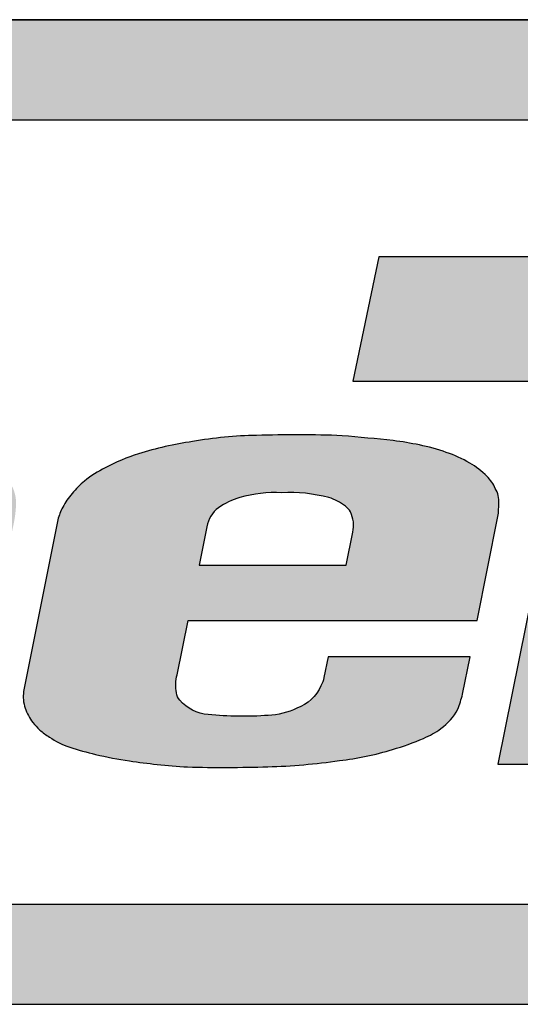
# Model space of a CAD drawing. Units: inches. Extents: x -1 to 631, y -1 to 475.
# Drawn here: x 54 to 65, y 37 to 58 of the extents above; entities that cross this region are included whole.
import ezdxf
from ezdxf.enums import TextEntityAlignment as Align

# ---------------------------------------------------------------- set-up
doc = ezdxf.new("R2010")
doc.units = ezdxf.units.IN
doc.header["$LTSCALE"] = 12
doc.header["$MEASUREMENT"] = 0
doc.layers.add('255', color=7, linetype='Continuous')
doc.styles.add('STYLE1', font='arial.ttf', dxfattribs={"height": 0.095})
doc.styles.add('style5', font='arial.ttf', dxfattribs={"height": 0.08})

# ---------------------------------------------------------------- blocks, each defined once
blk = doc.blocks.new('ADABORDER_BASE_A')
at = {"layer": '255'}
h = blk.add_hatch(color=7, dxfattribs=at)
h.dxf.hatch_style = 1
h.paths.add_polyline_path([(1.578848409837406, 0.6201343658158308, 0.9504619965375853), (1.576752208501106, 0.967578935091766), (0.3457752547428424, 0.967578935091766, 0.9504619965375907), (0.3436790534065426, 0.6201343658158308)])
h.paths.add_polyline_path([(0.3497487769753087, 0.6554192714226768, -0.9707685065381071), (0.3491541462357538, 0.932169838102595), (1.573373317008193, 0.932169838102595, -0.9707685065381071), (1.572778686268628, 0.6554192714226762)], flags=16)
h.paths.add_polyline_path([(1.069232993426691, 0.7049019506343523), (1.096452135345376, 0.8400557243290554), (1.018056109290952, 0.8400557243290554), (1.027216324654651, 0.8839191207398088), (1.238578809962682, 0.8839191207398088), (1.230148007434614, 0.8400557243290554), (1.15675300518893, 0.8400557243290558), (1.129956336141665, 0.7049019506343523)], flags=0)
h.paths.add_polyline_path([(1.149031981617938, 0.7049019506343523), (1.172202119872002, 0.8199508243798945), (1.22587534182655, 0.8199508243798938), (1.202705203572485, 0.7049019506343523)], flags=0)
h.paths.add_polyline_path([(0.4709078788563172, 0.7049019506343523), (0.3547041053488044, 0.7049019506343523, -0.05292771018613014), (0.3405787243266969, 0.7063668982296395, -0.04273992858172945), (0.3226495857996934, 0.7116346837710028, -0.07004253533564347), (0.3155099865685619, 0.7151037427339916, -0.02331312097212418), (0.3093178640752736, 0.7190816103240697, -0.03409289997108825), (0.3039976011104412, 0.7237588760863697, -0.0593988715245147), (0.2992821744031855, 0.7295704934945938, -0.07129240063763012), (0.2958241981984798, 0.7386020621414339, -0.03774928646349589), (0.294898151069433, 0.7446874218932685, -0.008197156125872039), (0.2949266932932159, 0.7457938984828546, -0.05355462082956781), (0.2955998313094456, 0.7541507768033693, 0.01603786252899552), (0.2984752576532284, 0.7671887247525376), (0.3136091117125267, 0.8457096102614201, -0.06566372859019523), (0.3179463596695509, 0.8566754351089875, -0.1059556830557423), (0.3314361964583807, 0.8709065155650864, -0.07464067317219283), (0.3510129256173488, 0.8806419389128881, -0.06536240137246183), (0.3728216093491749, 0.8839490172182786), (0.505416814381759, 0.8839490172182786), (0.4969258522919756, 0.8398942867114446), (0.3902526691888798, 0.8398942867114446, 0.01988593158855617), (0.3862146997952935, 0.8395425001221031, 0.01938242502900307), (0.3786576042336525, 0.8382369145327858, 0.3096288181773356), (0.3600879305048301, 0.8178812637745447), (0.3502294551209174, 0.7667312914093235, 0.03850211625920389), (0.3499457716329555, 0.7619645248070832, 0.09232672208553568), (0.3508922078539378, 0.7578365113179816, 0.1733750458360627), (0.3568725798488606, 0.7522346144917533, 0.07298308945840878), (0.3731210711303665, 0.7491854058086416), (0.4308560660530736, 0.7491854058086416), (0.4359414065896167, 0.7755703200862009), (0.3827374787916407, 0.7755703200862009), (0.3908208633840278, 0.8175103648108407), (0.4926116497059621, 0.8175103648108407)], flags=0)
h = blk.add_hatch(color=164, dxfattribs=at)
edge = h.paths.add_edge_path()
edge.add_arc((0.9609092198869923, 0.7308164473442568), 0.005113671063972843, 188.841258981176, 220.9069260747454, ccw=False)
edge.add_arc((0.9706230601143359, 0.7327712414286649), 0.01501894274127586, 165.8867893604946, 190.514616728974, ccw=False)
edge.add_line((0.9560574518532222, 0.7364334398189083), (0.9600196171606971, 0.7555712903813812))
edge.add_line((0.9600196171606971, 0.7555712903813812), (1.061971554251536, 0.7555712903813812))
edge.add_line((1.061971554251536, 0.7555712903813812), (1.069259885665368, 0.792305586960696))
edge.add_arc((1.042295616608636, 0.7961534454770054), 0.0272374341839562, 351.878602018701, 361.7241398070163)
edge.add_arc((1.061233895407543, 0.7977856570826), 0.008326581024701405, 354.3987776974112, 391.5071067651758)
edge.add_arc((1.055930246416982, 0.7968147049725978), 0.01349648883550918, 23.22599087420279, 45.53320167082774)
edge.add_arc((1.043940131998735, 0.785050668179047), 0.03029264519492389, 44.93519497156484, 59.45600187420167)
edge.add_arc((1.03662437472506, 0.7718073329051487), 0.0454182232572729, 59.99801314100394, 71.49153797049101)
edge.add_arc((1.028051642497404, 0.7503342262953736), 0.06851461852908056, 70.39363454725391, 78.62498078288918)
edge.add_arc((1.016444144929155, 0.6971716400872243), 0.1229255444344087, 78.20816979172822, 82.57376715820976)
edge.add_arc((0.9106024894599977, -0.3582582619364028), 1.183600765612902, 84.09686542406017, 84.97381039598649)
edge.add_arc((0.998122853725014, 0.4009164222971032), 0.4201863352342901, 87.79370173856589, 91.91246763824023)
edge.add_arc((0.9855486713178386, 0.6872887550515524), 0.1335878031964684, 90.62129624145739, 100.364043118386)
edge.add_arc((0.9777782298032515, 0.7028459971070138), 0.1169868334800114, 97.99051984997789, 107.5573523599164)
edge.add_arc((0.9614030982098831, 0.7527206624177798), 0.06449832189614389, 107.0535767948972, 118.44683820174)
edge.add_arc((0.9492110911039092, 0.7724613832000754), 0.04135449022301406, 116.6224350814524, 128.5746189026106)
edge.add_arc((0.9433116042222885, 0.7810568594140427), 0.03096506845202641, 129.9576317374345, 141.4405272290287)
edge.add_arc((0.9339485651853665, 0.7863359045348279), 0.02042452187267666, 136.6429443717499, 153.1593573772959)
edge.add_arc((0.9425059535810867, 0.7823584674240975), 0.02985750131112299, 153.763500921594, 162.8975811364093)
edge.add_line((0.9139687330512939, 0.7911389815877262), (0.901940409351158, 0.7305144044294666))
edge.add_arc((0.913782721621597, 0.7287089237698123), 0.01197915357289383, 171.3314301186494, 199.6826498597709)
edge.add_arc((0.9175735200894538, 0.7294659711394571), 0.01581350636361495, 197.6388507080396, 218.5199426999526)
edge.add_arc((0.9268702913273532, 0.7365754375656456), 0.02751584447573633, 218.046170775748, 225.572650896717)
edge.add_arc((0.9257046882555182, 0.7384540883668027), 0.02812364239881503, 229.9519061482989, 238.5761238502671)
edge.add_arc((0.9258491914413362, 0.7348981377768311), 0.02524212934874579, 234.0834463441506, 252.3198657059401)
edge.add_arc((0.9530555463914634, 0.8186270810139434), 0.1132800053654666, 252.0707113270339, 256.8675721126027)
edge.add_arc((0.9593842459117324, 0.8436190148564034), 0.1390570805687743, 256.66775407507, 261.6921230152926)
edge.add_arc((0.9648173851529356, 0.871299476592951), 0.1672377731959451, 261.22052383255, 264.5803815620937)
edge.add_arc((0.9655577342085706, 0.8362111645430417), 0.1324382157114284, 262.827509305327, 267.4849049018492)
edge.add_arc((0.9729145674802558, 1.168498209482808), 0.4647842698278037, 268.376441996154, 271.8667234391054)
edge.add_arc((0.9830903519409501, 0.9060005165472628), 0.2021009000112154, 271.4075608445217, 278.6062597015015)
edge.add_arc((1.003495054197056, 0.8002896735807077), 0.09462724328064648, 275.9678041701657, 287.5837913673449)
edge.add_arc((1.008782782528799, 0.792936133077351), 0.08606604868538682, 285.7066885831452, 293.4671701085624)
edge.add_arc((1.029949409502456, 0.7441773948210476), 0.0329111744846265, 293.4688688672698, 305.5980120864396)
edge.add_arc((1.037154832696152, 0.7339866734610173), 0.02043077701705205, 305.8029707289029, 331.4616357290433)
edge.add_arc((0.9784784798672279, 0.7517152725591848), 0.08140647658406126, 340.2644066662574, 344.1954908108779)
edge.add_line((1.056807511764237, 0.7295437324252945), (1.059423644928988, 0.7427294406633402))
edge.add_line((1.059423644928988, 0.7427294406633402), (1.009313227716681, 0.7427294406633402))
edge.add_line((1.009313227716681, 0.7427294406633402), (1.007863170481936, 0.7354209321044398))
edge.add_arc((0.9962922460702117, 0.7379955742274992), 0.01185390542410644, 332.64690036170003, 347.4555008596807, ccw=False)
edge.add_arc((0.9934549697639186, 0.7382990571135637), 0.0145501870609381, 289.6245313698442, 336.72242119224353, ccw=False)
edge.add_arc((0.9870259276732161, 0.7486383701719694), 0.02657399459935115, 272.5417426795749, 295.2027090710955, ccw=False)
edge.add_arc((0.9793526887300306, 0.8390309123112136), 0.1172749266252663, 263.98904681399165, 274.3287096187021, ccw=False)
edge.add_arc((0.9680096933869332, 0.7367120356262121), 0.01434195808068969, 220.1323392364176, 266.2505609426367, ccw=False)
edge = h.paths.add_edge_path(flags=16)
edge.add_line((0.9665874198104044, 0.788674012624625), (0.9638898491149538, 0.7750778468709276))
edge.add_line((0.9638898491149538, 0.7750778468709276), (1.015731368993486, 0.7750778468709276))
edge.add_line((1.015731368993486, 0.7750778468709276), (1.018042682034388, 0.7867272154178888))
edge.add_arc((1.007798140049285, 0.7891308493941861), 0.01052274188491558, 346.7957678960329, 386.7904665613086)
edge.add_arc((1.011691355649638, 0.7909070380465213), 0.006249133475598726, 28.3424522805392, 52.96592957170184)
edge.add_arc((1.005119616225928, 0.7831298113287077), 0.01642522528610656, 51.00538748400356, 74.21036868968899)
edge.add_arc((0.9958625141854864, 0.7474777756676386), 0.05325683488615851, 75.06389632996806, 93.02679756421249)
edge.add_arc((0.9905512104340728, 0.7576187536011189), 0.04311405658645062, 86.67688634701392, 106.6518352943178)
edge.add_arc((0.9835791612254713, 0.7779382780611849), 0.02166573636010573, 104.3848750157636, 126.5522018700134)
edge.add_arc((0.977367428399293, 0.786652425750492), 0.01096792590539249, 127.5958878424227, 169.3786233241362)
edge = h.paths.add_edge_path(flags=16)
edge.add_line((0.592960258435832, 0.7372056882575947), (0.5968505822057253, 0.7574993107499023))
edge.add_line((0.5968505822057253, 0.7574993107499023), (0.5745698123807719, 0.7579015008301377))
edge.add_arc((0.576887455302491, 0.6557785532717841), 0.1021492432018898, 91.30008357749078, 100.1276175458625)
edge.add_arc((0.5637450187421323, 0.7340224510208151), 0.02282827998352518, 102.1882722205428, 122.1289668908817)
edge.add_arc((0.5583024758675855, 0.7422622097226365), 0.01295791112909173, 121.1255905895962, 160.6167226711782)
edge.add_arc((0.5590894218926982, 0.7410593138001196), 0.0141265111358036, 157.071469992214, 165.220676912677)
edge.add_arc((0.5728574013061454, 0.7347623339316532), 0.02915937363251968, 160.1514950506932, 187.9051118301771)
edge.add_arc((0.5507900712640431, 0.7318910492644096), 0.0069094889366309, 189.4890235034703, 244.8128128365503)
edge.add_arc((0.5556139534841872, 0.737718837993532), 0.01436038015520635, 237.2699114691525, 262.7794935254682)
edge.add_arc((0.55733165978009, 0.7487979261808128), 0.02556940272329121, 262.0813059355124, 263.5437826175852)
edge.add_arc((0.5592874819124217, 0.7644271347569906), 0.04131983097950301, 263.2858545298794, 266.8696421093276)
edge.add_arc((0.5623714666112616, 0.7820146974165056), 0.05908756741604854, 264.8144939045521, 281.5447532955369)
edge.add_arc((0.5705588365487673, 0.7525387041152679), 0.02864808945987839, 277.2956866296505, 299.5349918993077)
edge.add_arc((0.5786997263843436, 0.74108742332412), 0.01474206224869832, 293.9370195136717, 333.3453029729878)
edge.add_arc((0.5828678354799433, 0.7396334211547326), 0.01038031252614274, 330.1953824036725, 346.4744710556008)
edge = h.paths.add_edge_path()
edge.add_arc((0.636300416290326, 0.7975474684499209), 0.02172739998900568, 347.3548297747537, 371.0241075697822)
edge.add_arc((0.6420430579343619, 0.7970526637176627), 0.01626265122713354, 16.61290976414376, 45.42885807949163)
edge.add_arc((0.6388670015771166, 0.7940232704551692), 0.02065011903888641, 45.04999300030769, 65.02778881793563)
edge.add_arc((0.6260737886182847, 0.7717561928324832), 0.04628867292414444, 62.30792525031719, 74.11588445300033)
edge.add_arc((0.6078470366744738, 0.7045376544289278), 0.1159323852444104, 74.54408374466544, 81.50265810853314)
edge.add_arc((0.5900084033462862, 0.5388653577652889), 0.2825047068631696, 82.88953301060275, 86.01399187242005)
edge.add_arc((0.590098609110734, 0.478359685368374), 0.3428846611350884, 86.73185412133294, 90.91203903887244)
edge.add_arc((0.5804651152196549, 0.5889661590742576), 0.2322722841798358, 88.96991394691675, 96.51350410528393)
edge.add_arc((0.5816681449473253, 0.6188006550084757), 0.202818544132347, 97.80734397304562, 103.1509363413195)
edge.add_arc((0.5488429321694884, 0.7558938451898292), 0.06185728486721481, 102.4346444787325, 121.097384925267)
edge.add_arc((0.52902337038264, 0.7881609594051637), 0.02399251213525325, 120.3677461295285, 145.6035139509782)
edge.add_arc((0.5277549421505106, 0.7898082970417973), 0.0220246433989729, 147.275805054522, 161.2199996460529)
edge.add_arc((0.6517013375312324, 0.7611809299722133), 0.1491387529741206, 166.1433066461237, 168.9052315212122)
edge.add_line((0.5053499522721224, 0.7898800531542088), (0.5043264425112967, 0.7843779124116097))
edge.add_line((0.5043264425112967, 0.7843779124116097), (0.5575682397647516, 0.7843779124116097))
edge.add_arc((0.6803670661655523, 0.7640272285246184), 0.1244737004354022, 166.8437883986796, 170.5902499684473, ccw=False)
edge.add_arc((0.56888532450246, 0.787113381909901), 0.01104911494688206, 124.30794744127559, 151.6608561169881, ccw=False)
edge.add_arc((0.5702591716999643, 0.785258204047293), 0.01335618296794897, 100.92878383936579, 124.69048234287109, ccw=False)
edge.add_arc((0.576818243440042, 0.7701715796279428), 0.02962977009102339, 93.62973266001802, 107.86819572542049, ccw=False)
edge.add_arc((0.5830157799259018, 0.7215826798415786), 0.07857508935583582, 83.8056617435862, 95.89737389793191, ccw=False)
edge.add_arc((0.5891013011037773, 0.7752471844008005), 0.02456863425747248, 69.68605306423058, 84.41091907283692, ccw=False)
edge.add_arc((0.5941371263277615, 0.7889205893266648), 0.009997426772780954, 43.691527578102125, 69.54682374530438, ccw=False)
edge.add_arc((0.5882632511705315, 0.7848386684053322), 0.01710014196878199, 33.60291975389072, 39.98311440916069, ccw=False)
edge.add_arc((0.5973666658308745, 0.7914267704205986), 0.005889036695545255, -7.8191135306341835, 29.229812214109927, ccw=False)
edge.add_line((0.6032009492751037, 0.7906255901076406), (0.60084957916741, 0.774920132707282))
edge.add_arc((0.5909470383772804, -0.05802627806146921), 0.8330052722081929, 89.31886726666147, 92.644501543101)
edge.add_arc((0.5563795167927308, 0.6158997619924802), 0.1582393534756897, 91.40009816126577, 101.3235323043914)
edge.add_arc((0.5483782994523362, 0.6840240302831472), 0.09004017445245786, 104.8451040624431, 118.518728991854)
edge.add_arc((0.5154079656506165, 0.7447459882742679), 0.02094460970575335, 118.5781097667944, 145.9738060564665)
edge.add_arc((0.5298347741625458, 0.7372754343662878), 0.03712929452602271, 148.8782814176211, 166.7024174373624)
edge.add_arc((0.5356282731968388, 0.7330642723453752), 0.04382342425180136, 163.084071683412, 175.087108967703)
edge.add_arc((0.5418923615609316, 0.728318806235089), 0.0506446596720298, 170.3396352107587, 184.3854741989641)
edge.add_arc((0.5186243794697654, 0.728013653687957), 0.02746110749946409, 187.4643540858127, 205.7981504264766)
edge.add_arc((0.5057222014549636, 0.7230054067525), 0.01370993519936636, 210.4251641410303, 236.2677154746021)
edge.add_arc((0.5085827947921981, 0.724244232704515), 0.01641605075556568, 230.3550699066018, 250.5447287337537)
edge.add_arc((0.5165225582116287, 0.744439527934592), 0.03811031260474135, 249.4021256059996, 258.9657670854253)
edge.add_arc((0.5219939852229947, 0.7630917773348533), 0.05749313848073294, 257.1713328920344, 266.0538639054235)
edge.add_arc((0.5383705855776364, 0.8799970890135217), 0.1754443902778376, 263.3447264330912, 266.3841588248717)
edge.add_line((0.5273059303212918, 0.7049019506343523), (0.639769237606548, 0.7049019506343523))
edge.add_line((0.639769237606548, 0.7049019506343523), (0.6576866152190132, 0.793712053783308))
edge.add_line((0.6576866152190132, 0.793712053783308), (0.6575008069220535, 0.7927910677787826))
edge = h.paths.add_edge_path()
edge.add_arc((0.09385282464340883, 0.8054806902259372), 0.2081744814108447, 345.72527099603644, 348.78098221884835, ccw=False)
edge.add_arc((0.3341623799234506, 0.7468390534351835), 0.03924960451036868, 169.2637754677885, 181.5258764415348)
edge.add_arc((0.3286559005507533, 0.7443702270312085), 0.03375923966300351, 177.5830450122896, 179.4616527364427)
edge.add_arc((0.3356049026018825, 0.7477688809781702), 0.04082321656136915, 184.328975158011, 192.9763683568991)
edge.add_arc((0.3290630830709269, 0.7461506796405976), 0.03408526211887621, 192.7949646567763, 209.1063818465718)
edge.add_arc((0.3260137207956735, 0.7464411110753519), 0.0316100191409288, 212.2565424625597, 225.8537846843513)
edge.add_arc((0.3409158131569898, 0.7603878808239095), 0.05200613779907783, 224.7746988461392, 232.5851907901911)
edge.add_arc((0.3550477024274606, 0.7834582767434686), 0.07896564629629621, 234.6119926961399, 239.9539987959711)
edge.add_arc((0.3314010131827956, 0.7387272782911264), 0.02847097046244721, 236.0721562480825, 252.098548828897)
edge.add_arc((0.3623708914694325, 0.8136826887989261), 0.1095060612673468, 248.7319537650702, 258.5212660464604)
edge.add_arc((0.3545415989293303, 0.7721676777236455), 0.06726592338760862, 258.0195901178733, 270.1384198799045)
edge.add_line((0.3547041053488068, 0.7049019506343523), (0.4709078788563172, 0.7049019506343523))
edge.add_line((0.4709078788563172, 0.7049019506343523), (0.4926116497059621, 0.8175103648108407))
edge.add_line((0.4926116497059621, 0.8175103648108407), (0.3908208633840278, 0.8175103648108407))
edge.add_line((0.3908208633840278, 0.8175103648108407), (0.3827374787916406, 0.7755703200862009))
edge.add_line((0.3827374787916406, 0.7755703200862009), (0.4359414065896168, 0.7755703200862009))
edge.add_line((0.4359414065896168, 0.7755703200862009), (0.4308560660530736, 0.7491854058086416))
edge.add_line((0.4308560660530736, 0.7491854058086416), (0.3731210711303669, 0.7491854058086416))
edge.add_arc((0.3753861053898783, 0.8060719553051966), 0.05693162472493443, 251.02298749284358, 267.71987599168017, ccw=False)
edge.add_arc((0.3617173015611574, 0.7633998123910122), 0.01217098897375509, 207.1998266207536, 246.5433633724524, ccw=False)
edge.add_arc((0.3615014404321523, 0.7624414091659002), 0.0115655047485361, 178.0320799063436, 203.4630744438396, ccw=False)
edge.add_arc((0.3809930592855826, 0.7625086393912814), 0.03105205518585968, 172.1843471672024, 179.3912202627001, ccw=False)
edge.add_line((0.3502294551209176, 0.7667312914093242), (0.3605619258281113, 0.8203405535473465))
edge.add_arc((0.384232619987026, 0.814503019733535), 0.02437988029076986, 103.21894716409179, 166.1464719447364, ccw=False)
edge.add_arc((0.3992696378535675, 0.7414527700921927), 0.09895466914221922, 97.58104543827062, 102.02261389706558, ccw=False)
edge.add_arc((0.3926544916550855, 0.7889743214141149), 0.05097657910296088, 92.70055895517709, 97.25747814710382, ccw=False)
edge.add_line((0.3902526691888797, 0.8398942867114446), (0.4969258522919757, 0.8398942867114446))
edge.add_line((0.4969258522919757, 0.8398942867114446), (0.505416814381759, 0.8839490172182786))
edge.add_line((0.505416814381759, 0.8839490172182786), (0.372821609349175, 0.8839490172182786))
edge.add_arc((0.374512236427212, 0.7992373618235022), 0.08472852400248884, 91.1433248282544, 106.1020056174187)
edge.add_arc((0.3736505315337298, 0.8105696213953631), 0.07363824335155085, 107.9036013743806, 126.8705356356639)
edge.add_arc((0.3578922195002012, 0.8323193465600113), 0.04678558289703712, 127.4136553130993, 148.6281900361284)
edge.add_arc((0.3573476535820913, 0.8347506185008023), 0.04509057046972168, 150.9062867208505, 165.9337314884584)
edge.add_line((0.3136091117125266, 0.8457096102614196), (0.2980492229652446, 0.7649782751983849))
edge.add_line((0.2980492229652446, 0.7649782751983849), (0.3136091117125256, 0.8457096102614176))
edge = h.paths.add_edge_path()
edge.add_line((0.7967864989309184, 0.7049019506343523), (0.7434651281161792, 0.7049019506343523))
edge.add_line((0.7434651281161792, 0.7049019506343523), (0.760358398404985, 0.7887836996034225))
edge.add_arc((0.7541331975649279, 0.7905089044958044), 0.006459834163486346, 344.5102229553755, 377.258479871829)
edge.add_arc((0.7542115773906182, 0.789994432162438), 0.006557837288853815, 21.75883679504297, 57.35281183105119)
edge.add_arc((0.7526169444239302, 0.7883611900951824), 0.008805396954714535, 54.34773307011615, 87.20897933045923)
edge.add_arc((0.7463686811761726, 0.7526597121357357), 0.04499461019646767, 81.46600797237528, 98.56752982088358)
edge.add_arc((0.7414941852488995, 0.7818015043198908), 0.01545924776160096, 96.79305362610985, 122.6142541886718)
edge.add_arc((0.7384512169954579, 0.7864877115273418), 0.009871940149416593, 122.3973367423056, 171.3535452870688)
edge.add_line((0.72869147327559, 0.7879718290550876), (0.7119617087407902, 0.7049019506343523))
edge.add_line((0.7119617087407902, 0.7049019506343523), (0.6586032674821628, 0.7049019506343523))
edge.add_line((0.6586032674821628, 0.7049019506343523), (0.681773405736227, 0.8199508243798938))
edge.add_line((0.681773405736227, 0.8199508243798938), (0.7589744144062343, 0.8199508243798938))
edge.add_arc((0.7556234527618397, 0.6896885326214789), 0.1303053859136168, 80.11239320595502, 88.5264068219015, ccw=False)
edge.add_arc((0.7679044779025916, 0.7578947156643941), 0.06100467973386473, 65.64672550721372, 80.47541158641218, ccw=False)
edge.add_arc((0.8400740556680774, 0.8810437641957821), 0.08231844926137663, 235.1717408701473, 239.5584379355033)
edge.add_arc((0.6731564932197339, 1.020156555315477), 0.2445661342262645, 300.7950392212211, 302.7137266680269)
edge.add_arc((0.8230401179622207, 0.7807328465297958), 0.03802608281199826, 99.48758111002132, 117.7573887689548, ccw=False)
edge.add_arc((0.8305346136049627, 0.7598470200317486), 0.05999169907838816, 90.43179609115282, 103.26212712381829, ccw=False)
edge.add_arc((0.837316441665507, 0.5186620028162439), 0.3012618762930035, 88.47825807668858, 91.37592551160049, ccw=False)
edge.add_arc((0.8450087624109933, 0.7084638148056767), 0.1113542413351603, 82.05219401318419, 89.84148389746679, ccw=False)
edge.add_arc((0.8473850972808054, 0.7067610240875546), 0.1127418274632543, 70.37352122128982, 83.36802556578698, ccw=False)
edge.add_arc((0.871096782532143, 0.779650828114592), 0.03618615368614019, 48.887962818758126, 66.9694461639553, ccw=False)
edge.add_arc((0.8854743314583975, 0.7967760652083381), 0.01383646807264479, 2.795457171206124, 47.115325900589085, ccw=False)
edge.add_arc((0.8577375343791671, 0.798111246050821), 0.04156204639628976, 346.40901910871753, 359.08960427618615, ccw=False)
edge.add_line((0.8981357604767605, 0.7883446177270302), (0.8813309185875531, 0.7049019506343523))
edge.add_line((0.8813309185875531, 0.7049019506343523), (0.8282899183063074, 0.7049019506343523))
edge.add_line((0.8282899183063074, 0.7049019506343523), (0.8451831885951118, 0.788783699603415))
edge.add_arc((0.8389579877550426, 0.7905089044958031), 0.006459834163499699, 344.5102229553501, 377.2584798718038)
edge.add_arc((0.8390363675807467, 0.7899944321624389), 0.006557837288853175, 21.75883679503685, 57.35281183104539)
edge.add_arc((0.8374417346140588, 0.7883611900951815), 0.008805396954715387, 54.34773307011834, 87.20897933046167)
edge.add_arc((0.8311934713663011, 0.7526597121357372), 0.0449946101964661, 81.46600797237527, 98.56752982088358)
edge.add_arc((0.8263189754390283, 0.7818015043198889), 0.01545924776160285, 96.79305362610944, 122.6142541886698)
edge.add_arc((0.8232760071855824, 0.7864877115273452), 0.009871940149411665, 122.3973367422978, 171.3535452870637)
edge.add_line((0.8135162634657195, 0.7879718290550911), (0.7967864989309184, 0.7049019506343523))
edge.add_line((0.7967864989309184, 0.7049019506343523), (0.8135162634657205, 0.7879718290551013))
h = blk.add_hatch(color=7, dxfattribs=at)
h.dxf.hatch_style = 1
edge = h.paths.add_edge_path()
edge.add_arc((1.52541053502985, 0.7308164473442568), 0.005113671063972843, 188.841258981176, 220.9069260747454, ccw=False)
edge.add_arc((1.535124375257194, 0.7327712414286645), 0.01501894274127578, 165.8867893604927, 190.5146167289724, ccw=False)
edge.add_line((1.520558766996081, 0.7364334398189083), (1.524520932303555, 0.7555712903813812))
edge.add_line((1.524520932303555, 0.7555712903813812), (1.626472869394394, 0.7555712903813812))
edge.add_line((1.626472869394394, 0.7555712903813812), (1.633761200808226, 0.792305586960696))
edge.add_arc((1.606796931751494, 0.7961534454770028), 0.02723743418395628, 351.8786020187064, 361.7241398070217)
edge.add_arc((1.625735210550401, 0.7977856570826003), 0.008326581024701438, 354.3987776974088, 391.5071067651731)
edge.add_arc((1.620431561559841, 0.7968147049725972), 0.0134964888355094, 23.22599087420496, 45.53320167083006)
edge.add_arc((1.608441447141593, 0.785050668179047), 0.03029264519492389, 44.93519497156484, 59.45600187420167)
edge.add_arc((1.601125689867918, 0.7718073329051498), 0.04541822325727194, 59.99801314100324, 71.4915379704903)
edge.add_arc((1.592552957640262, 0.750334226295372), 0.06851461852908208, 70.39363454725418, 78.62498078288942)
edge.add_arc((1.580945460072013, 0.6971716400872272), 0.1229255444344059, 78.20816979172805, 82.57376715820959)
edge.add_arc((1.475103804602856, -0.3582582619364172), 1.183600765612916, 84.09686542406025, 84.97381039598656)
edge.add_arc((1.562624168867872, 0.4009164222971017), 0.4201863352342916, 87.79370173856589, 91.91246763824023)
edge.add_arc((1.550049986460697, 0.6872887550515537), 0.1335878031964671, 90.6212962414575, 100.3640431183861)
edge.add_arc((1.54227954494611, 0.7028459971070138), 0.1169868334800114, 97.99051984997789, 107.5573523599164)
edge.add_arc((1.525904413352741, 0.7527206624177802), 0.0644983218961435, 107.0535767948974, 118.4468382017402)
edge.add_arc((1.513712406246768, 0.7724613832000743), 0.0413544902230151, 116.6224350814519, 128.57461890261)
edge.add_arc((1.507812919365146, 0.7810568594140427), 0.03096506845202633, 129.9576317374343, 141.4405272290285)
edge.add_arc((1.498449880328224, 0.7863359045348284), 0.02042452187267636, 136.6429443717508, 153.1593573772969)
edge.add_arc((1.507007268723945, 0.7823584674240975), 0.02985750131112289, 153.7635009215939, 162.8975811364092)
edge.add_line((1.478470048194152, 0.7911389815877262), (1.466441724494016, 0.7305144044294666))
edge.add_arc((1.478284036764455, 0.7287089237698123), 0.01197915357289383, 171.3314301186494, 199.6826498597709)
edge.add_arc((1.482074835232312, 0.7294659711394571), 0.01581350636361485, 197.6388507080397, 218.5199426999529)
edge.add_arc((1.491371606470211, 0.7365754375656465), 0.02751584447573687, 218.0461707757494, 225.5726508967185)
edge.add_arc((1.490206003398376, 0.7384540883668027), 0.0281236423988151, 229.9519061482987, 238.5761238502669)
edge.add_arc((1.490350506584194, 0.7348981377768318), 0.02524212934874646, 234.0834463441511, 252.3198657059405)
edge.add_arc((1.517556861534322, 0.8186270810139408), 0.113280005365464, 252.0707113270335, 256.8675721126024)
edge.add_arc((1.523885561054591, 0.8436190148564021), 0.1390570805687731, 256.6677540750698, 261.6921230152925)
edge.add_arc((1.529318700295794, 0.8712994765929567), 0.1672377731959508, 261.2205238325502, 264.580381562094)
edge.add_arc((1.530059049351429, 0.836211164543039), 0.1324382157114257, 262.827509305327, 267.4849049018492)
edge.add_arc((1.537415882623114, 1.168498209482804), 0.4647842698277999, 268.376441996154, 271.8667234391054)
edge.add_arc((1.547591667083808, 0.9060005165472637), 0.2021009000112163, 271.4075608445217, 278.6062597015015)
edge.add_arc((1.567996369339914, 0.8002896735807077), 0.09462724328064648, 275.9678041701657, 287.5837913673449)
edge.add_arc((1.573284097671657, 0.7929361330773494), 0.08606604868538532, 285.7066885831455, 293.4671701085627)
edge.add_arc((1.594450724645314, 0.7441773948210497), 0.03291117448462835, 293.468868867268, 305.5980120864377)
edge.add_arc((1.60165614783901, 0.7339866734610173), 0.02043077701705205, 305.8029707289029, 331.4616357290433)
edge.add_arc((1.542979795010086, 0.7517152725591782), 0.08140647658405925, 340.2644066662617, 344.1954908108823)
edge.add_line((1.621308826907094, 0.7295437324252945), (1.623924960071846, 0.7427294406633402))
edge.add_line((1.623924960071846, 0.7427294406633402), (1.573814542859538, 0.7427294406633402))
edge.add_line((1.573814542859538, 0.7427294406633402), (1.572364485624794, 0.7354209321044398))
edge.add_arc((1.56079356121307, 0.7379955742275001), 0.01185390542410685, 332.6469003616962, 347.4555008596767, ccw=False)
edge.add_arc((1.557956284906777, 0.7382990571135641), 0.01455018706093848, 289.62453136984317, 336.7224211922422, ccw=False)
edge.add_arc((1.551527242816074, 0.7486383701719689), 0.02657399459935059, 272.5417426795752, 295.20270907109585, ccw=False)
edge.add_arc((1.543854003872889, 0.8390309123112136), 0.1172749266252663, 263.98904681399154, 274.32870961870196, ccw=False)
edge.add_arc((1.532511008529791, 0.7367120356262121), 0.01434195808068969, 220.1323392364176, 266.2505609426367, ccw=False)
edge = h.paths.add_edge_path(flags=16)
edge.add_line((1.531088734953262, 0.788674012624625), (1.528391164257812, 0.7750778468709276))
edge.add_line((1.528391164257812, 0.7750778468709276), (1.580232684136344, 0.7750778468709276))
edge.add_line((1.580232684136344, 0.7750778468709276), (1.582543997177246, 0.7867272154178888))
edge.add_arc((1.572299455192143, 0.7891308493941858), 0.01052274188491572, 346.7957678960349, 386.7904665613103)
edge.add_arc((1.576192670792496, 0.7909070380465218), 0.006249133475598267, 28.34245228053568, 52.96592957169878)
edge.add_arc((1.569620931368787, 0.7831298113287077), 0.01642522528610642, 51.00538748400418, 74.21036868968973)
edge.add_arc((1.560363829328345, 0.7474777756676383), 0.05325683488615883, 75.06389632996817, 93.0267975642126)
edge.add_arc((1.555052525576931, 0.7576187536011189), 0.04311405658645061, 86.67688634701406, 106.6518352943179)
edge.add_arc((1.548080476368329, 0.7779382780611843), 0.02166573636010621, 104.3848750157627, 126.5522018700126)
edge.add_arc((1.541868743542151, 0.7866524257504923), 0.0109679259053923, 127.5958878424242, 169.3786233241378)
h.paths.add_polyline_path([(1.172202119872002, 0.8199508243798945), (1.22587534182655, 0.8199508243798938), (1.202705203572485, 0.7049019506343523), (1.149031981617938, 0.7049019506343523)], flags=17)
h.paths.add_polyline_path([(1.15675300518893, 0.8400557243290558), (1.230148007434614, 0.8400557243290554), (1.238578809962682, 0.8839191207398088), (1.027216324654651, 0.8839191207398088), (1.018056109290952, 0.8400557243290554), (1.096452135345376, 0.8400557243290554), (1.069232993426691, 0.7049019506343523), (1.129956336141665, 0.7049019506343523)])
edge = h.paths.add_edge_path()
edge.add_line((1.361601829885492, 0.7049019506343523), (1.308280459070753, 0.7049019506343523))
edge.add_line((1.308280459070753, 0.7049019506343523), (1.325173729359559, 0.7887836996034225))
edge.add_arc((1.318948528519502, 0.7905089044958046), 0.006459834163486513, 344.5102229553739, 377.2584798718266)
edge.add_arc((1.319026908345192, 0.7899944321624379), 0.006557837288853855, 21.75883679504388, 57.35281183105254)
edge.add_arc((1.317432275378504, 0.7883611900951824), 0.008805396954714535, 54.34773307011615, 87.20897933045923)
edge.add_arc((1.311184012130747, 0.7526597121357376), 0.04499461019646574, 81.46600797237548, 98.56752982088379)
edge.add_arc((1.306309516203474, 0.7818015043198894), 0.01545924776160235, 96.793053626108, 122.6142541886699)
edge.add_arc((1.303266547950032, 0.786487711527342), 0.009871940149416466, 122.3973367423069, 171.3535452870699)
edge.add_line((1.293506804230164, 0.7879718290550876), (1.276777039695364, 0.7049019506343523))
edge.add_line((1.276777039695364, 0.7049019506343523), (1.223418598436737, 0.7049019506343523))
edge.add_line((1.223418598436737, 0.7049019506343523), (1.246588736690801, 0.8199508243798938))
edge.add_line((1.246588736690801, 0.8199508243798938), (1.323789745360808, 0.8199508243798938))
edge.add_arc((1.320438783716414, 0.6896885326214767), 0.130305385913619, 80.11239320595507, 88.52640682190162, ccw=False)
edge.add_arc((1.332719808857166, 0.7578947156643955), 0.06100467973386343, 65.64672550721332, 80.4754115864119, ccw=False)
edge.add_arc((1.404889386622651, 0.8810437641957807), 0.0823184492613754, 235.1717408701468, 239.5584379355028)
edge.add_arc((1.237971824174308, 1.020156555315477), 0.2445661342262644, 300.795039221221, 302.7137266680268)
edge.add_arc((1.387855448916795, 0.7807328465297951), 0.0380260828119989, 99.48758111002098, 117.75738876895451, ccw=False)
edge.add_arc((1.395349944559537, 0.7598470200317486), 0.05999169907838818, 90.43179609115288, 103.2621271238184, ccw=False)
edge.add_arc((1.402131772620081, 0.5186620028162352), 0.3012618762930122, 88.47825807668852, 91.37592551160049, ccw=False)
edge.add_arc((1.409824093365568, 0.7084638148056742), 0.1113542413351627, 82.05219401318442, 89.8414838974669, ccw=False)
edge.add_arc((1.41220042823538, 0.706761024087558), 0.112741827463251, 70.37352122128942, 83.3680255657867, ccw=False)
edge.add_arc((1.435912113486717, 0.7796508281145902), 0.03618615368614179, 48.88796281875938, 66.96944616395649, ccw=False)
edge.add_arc((1.450289662412972, 0.7967760652083385), 0.01383646807264446, 2.7954571712044185, 47.11532590058778, ccw=False)
edge.add_arc((1.422552865333741, 0.798111246050822), 0.0415620463962899, 346.40901910871617, 359.0896042761848, ccw=False)
edge.add_line((1.462951091431335, 0.7883446177270302), (1.446146249542127, 0.7049019506343523))
edge.add_line((1.446146249542127, 0.7049019506343523), (1.393105249260882, 0.7049019506343523))
edge.add_line((1.393105249260882, 0.7049019506343523), (1.409998519549686, 0.788783699603415))
edge.add_arc((1.403773318709617, 0.7905089044958027), 0.00645983416349958, 344.5102229553539, 377.2584798718081)
edge.add_arc((1.403851698535321, 0.7899944321624393), 0.006557837288852949, 21.7588367950345, 57.35281183104298)
edge.add_arc((1.402257065568633, 0.7883611900951816), 0.008805396954715296, 54.34773307011792, 87.20897933046092)
edge.add_arc((1.396008802320875, 0.7526597121357361), 0.04499461019646719, 81.46600797237548, 98.56752982088379)
edge.add_arc((1.391134306393603, 0.7818015043198904), 0.01545924776160147, 96.79305362611171, 122.6142541886719)
edge.add_arc((1.388091338140157, 0.7864877115273443), 0.009871940149412235, 122.3973367422934, 171.353545287059)
edge.add_line((1.378331594420293, 0.7879718290550911), (1.361601829885492, 0.7049019506343523))
edge.add_line((1.361601829885492, 0.7049019506343523), (1.378331594420295, 0.7879718290551013))
edge.add_line((1.378331594420295, 0.7879718290551013), (1.361601829885492, 0.7049019506343523))
at = {"layer": '255', "color": 7}
blk.add_lwpolyline([(0.345775254742842, 0.967578935091766), (1.576752208501105, 0.967578935091766), (0.345775254742842, 0.967578935091766, 0.9504619965375887), (0.3436790534065425, 0.6201343658158308), (1.578848409837406, 0.6201343658158308, 0.9504619965375866), (1.576752208501105, 0.967578935091766)], format="xyb", dxfattribs=at)
blk.add_lwpolyline([(1.572778686268628, 0.6554192714226762, 0.970768506538109), (1.573373317008192, 0.932169838102595), (0.3491541462357541, 0.932169838102595, 0.970768506538109), (0.3497487769753095, 0.6554192714226768)], format="xyb", close=True, dxfattribs=at)
blk.add_lwpolyline([(1.15675300518893, 0.8400557243290558), (1.230148007434614, 0.8400557243290554), (1.238578809962682, 0.8839191207398088), (1.027216324654651, 0.8839191207398088), (1.018056109290952, 0.8400557243290554), (1.096452135345376, 0.8400557243290554), (1.069232993426691, 0.7049019506343523), (1.129956336141665, 0.7049019506343523)], close=True, dxfattribs=at)
at = {"layer": '255', "color": 164}
blk.add_lwpolyline([(0.957044438632601, 0.7274678509806711, -0.1408330326229567), (0.9558563096704388, 0.7300304892703353, -0.1078747155918856), (0.9560574518532222, 0.7364334398189083), (0.9600196171606971, 0.7555712903813812), (1.061971554251536, 0.7555712903813812), (1.069259885665368, 0.792305586960696, 0.04298570936345383), (1.069520719655699, 0.7969729483764277, 0.1633455908918029), (1.06833293313005, 0.8021371642899173, 0.09764211180771735), (1.065384480611256, 0.8064465618385839, 0.06344389087992935), (1.059334850311201, 0.8111398805279355, 0.05019204777100369), (1.051042149486852, 0.814876379502046, 0.03593147481362442), (1.041564775667341, 0.8175030299479398, 0.01905081619071178), (1.032332224733544, 0.819066096050673, 0.003826412954293668), (1.01429904155099, 0.820791269442109, 0.01797344154975091), (0.984100118314477, 0.8208687043592791, 0.04253637929119275), (0.9615159778835592, 0.8186970151007301, 0.04176744421924007), (0.9424879456475116, 0.8143830539620656, 0.049753473540015), (0.9306797646514984, 0.8094314224415956, 0.05219857108996378), (0.9234251879118489, 0.8047921898428899, 0.05014555180281939), (0.9190981107464262, 0.8003582116447299, 0.0721914673978383), (0.9157244635514273, 0.795557792268004, 0.03987605897216216), (0.9139687330512939, 0.7911389815877262), (0.901940409351158, 0.7305144044294666, 0.1243404439259416), (0.9025034790876165, 0.7246742232626345, 0.09136390186229312), (0.9052011681783811, 0.7196175249827953, 0.03285227599927396), (0.9076090818378425, 0.716925310181476, 0.03764802056738151), (0.9110419976717853, 0.7144552390897616, 0.07973975506528991), (0.9181830877465144, 0.7108482739892947, 0.02093331049654066), (0.9273180442051986, 0.7083096272869281, 0.0219264580550749), (0.9392915769961034, 0.7060212085070379, 0.0146611952871258), (0.9490219121813855, 0.7048093092642363, 0.02032451983062129), (0.959746001724337, 0.7039005272293376, 0.0152304032274025), (0.9880547786950474, 0.7039605990746344, 0.03142058312996283), (1.013333411003451, 0.7061752649800863, 0.05072775120977951), (1.032081965846722, 0.7100837776911992, 0.03387443634359957), (1.043056308896683, 0.7139887447315334, 0.05297283730272039), (1.049106831674532, 0.7174166291055761, 0.1124271744565599), (1.055103217560751, 0.7242259291106758, 0.01715427273442533), (1.056807511764237, 0.7295437324252945), (1.059423644928988, 0.7427294406633402), (1.009313227716681, 0.7427294406633402), (1.007863170481936, 0.7354209321044398, -0.06470478294673597), (1.006820787564264, 0.7325490259800609, -0.2084459428628016), (0.998341721149696, 0.7245940359752403, -0.09920061408306209), (0.988204410710617, 0.7220905196620524, -0.0451459238737684), (0.9670718245605944, 0.7224007755959827, -0.2039895474212073), (0.957044438632601, 0.7274678509806711)], format="xyb", dxfattribs=at)
blk.add_lwpolyline([(0.9665874198104044, 0.788674012624625), (0.9638898491149538, 0.7750778468709276), (1.015731368993486, 0.7750778468709276), (1.018042682034388, 0.7867272154178888, 0.1763031301851067), (1.017191379528497, 0.7938737545021056, 0.1078555139596092), (1.015455145114957, 0.79589558072516, 0.1015982547279326), (1.009589020419463, 0.7989352677237052, 0.07853883235520001), (0.9930503927205977, 0.8006603144840421, 0.0873785220851271), (0.978196651536747, 0.7989247670833247, 0.09702597045972848), (0.9706760251384007, 0.795342680123426, 0.1843586574236413)], format="xyb", close=True, dxfattribs=at)
for tag, p, height, style in [('EPC', (9.5964959497049, 1.646239676269868), 0.08, 'style5'), ('NR', (10.15350990185356, 1.51273773007447), 0.08, 'style5'), ('ECBR', (9.5964959497049, 1.507683976186229), 0.08, 'style5'), ('ECBT', (9.598870857818957, 1.361015411758341), 0.08, 'style5'), ('ECBTNR', (10.15351906668333, 1.361979960612402), 0.08, 'style5'), ('GLC', (9.597189684358254, 1.225143329202592), 0.08, 'style5'), ('GLCNR', (10.15247366748771, 1.219856426718458), 0.08, 'style5'), ('TGL', (9.598157862703045, 1.092689872795699), 0.08, 'style5'), ('TGLNR', (10.15247366748771, 1.08883634593132), 0.08, 'style5'), ('AREA', (6.335354677126444, 0.6922358346753619), 0.08, 'style5'), ('SCALE', (6.337593938599899, 0.5545795655172441), 0.08, 'style5'), ('DATE', (9.034411078155744, 0.4691388169390649), 0.08, 'style5'), ('AGES', (5.306786100437138, 0.316258548963127), 0.095, 'STYLE1'), ('DRAWINGNAME', (9.033410643906182, 0.2295405701550983), 0.08, 'style5')]:
    blk.add_attdef(tag, p, '', height=height, dxfattribs=dict(style=style))
at = {"layer": '255', "color": 7, "style": 'STYLE1'}
for tag, p in [('CN1OF2', (2.372412737749316, 0.8551557547031088)), ('CN2OF2', (2.372412737749316, 0.7132119811592075)), ('REPNAME', (2.372412737749316, 0.3318472170638378))]:
    blk.add_attdef(tag, text='', height=0.095, dxfattribs=at).set_placement(p, align=Align.TOP_LEFT)

msp = doc.modelspace()

# ---------------------------------------------------------------- block references
at = {"layer": '255', "xscale": 60, "yscale": 60, "zscale": 60}
msp.add_blockref('ADABORDER_BASE_A', (0, 0), dxfattribs=at)

doc.saveas('drawing.dxf')
